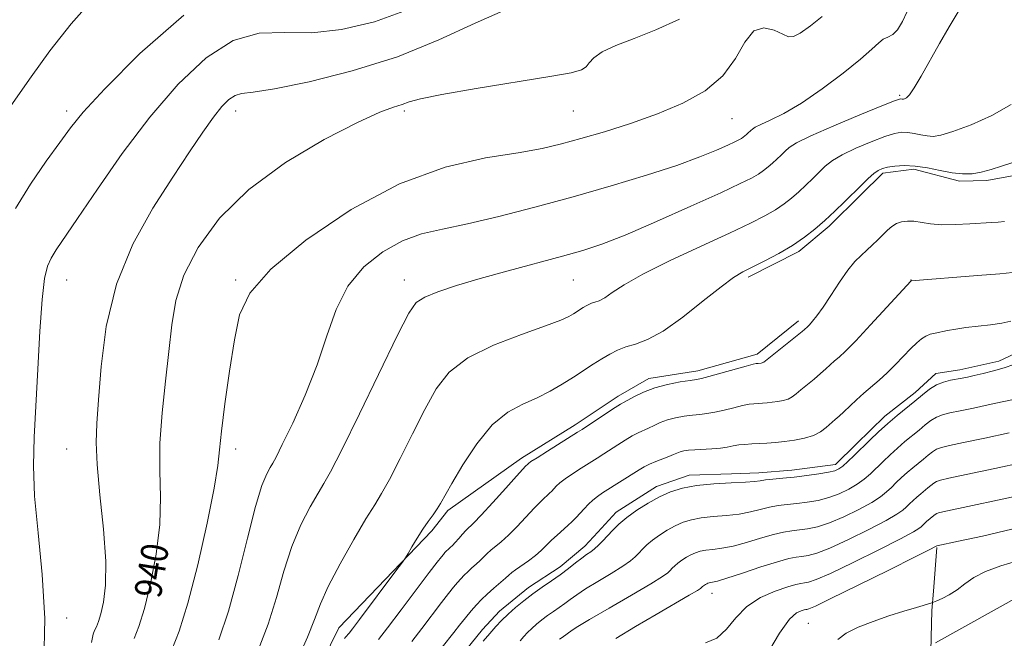
# Model space of a CAD drawing. Extents: x 2052300 to 2055200, y 342300 to 345200.
# Drawn here: x 2054036 to 2054328, y 343144 to 343327 of the extents above; entities that cross this region are included whole.
import ezdxf
from ezdxf.enums import TextEntityAlignment as Align

# ---------------------------------------------------------------- set-up
doc = ezdxf.new("R2010")
doc.units = 0
doc.header["$MEASUREMENT"] = 0
for name, color, linetype, lineweight in [('DTM HARD BREAKLINE', 7, 'Continuous', 0), ('DTM SPOT ELEVATION', 2, 'Continuous', 13), ('INDEX CONTOUR', 41, 'Continuous', 13), ('INDEX CONTOUR LABEL', 244, 'Continuous', 0), ('INTERMEDIATE CONTOUR', 44, 'Continuous', 0)]:
    doc.layers.add(name, color=color, linetype=linetype, lineweight=lineweight)
doc.styles.add('Style-ITALICS', font='ITALICS.shx')

msp = doc.modelspace()

# ---------------------------------------------------------------- linework, layer by layer
at = {"layer": 'DTM HARD BREAKLINE'}
for points in [[(2054251.74, 343250.82, 950.34), (2054266.77, 343258.46, 950.34), (2054275.75, 343265.91, 950.34), (2054285.14, 343275.16, 950.34), (2054291.68, 343281.64, 950.34), (2054300.83, 343282.82, 950.34), (2054314.37, 343279.21, 950.34), (2054322.42, 343279.46, 950.34), (2054337.58, 343282.17, 950.34), (2054345.56, 343285.1, 950.34), (2054355.23, 343292.13, 950.34), (2054362.59, 343293.25, 950.34), (2054365.75, 343292, 950.34)], [(2054115.88, 343117.01, 949.16), (2054130.54, 343147.06, 949.16), (2054158.08, 343175.75, 950.34), (2054162.85, 343181.73, 950.34), (2054184.68, 343197.23, 951.53), (2054200.54, 343207.14, 951.53), (2054213.31, 343215.6, 951.53), (2054222.35, 343220.81, 951.53), (2054236.85, 343223.06, 951.53), (2054254.41, 343228.08, 951.53), (2054266.69, 343237.87, 951.53)], [(2054166, 343137.78, 957.45), (2054173.15, 343146.51, 957.45), (2054178.14, 343152.03, 957.45), (2054186.68, 343159.01, 957.45), (2054196.14, 343165.12, 957.45), (2054203.36, 343171.17, 957.45), (2054207.28, 343175.32, 957.45), (2054212.71, 343181.3, 957.45), (2054224.59, 343188.83, 957.45), (2054234.34, 343192.27, 957.45), (2054246.85, 343192.66, 957.45), (2054254.9, 343192.91, 957.45), (2054264.72, 343193.67, 957.45), (2054277.64, 343195.42, 957.45), (2054283.75, 343201.42, 957.45), (2054292.25, 343209.74, 957.45), (2054301.23, 343216.73, 957.45), (2054307.34, 343222.29, 957.45), (2054314.47, 343223.41, 957.45), (2054326.03, 343226.01, 957.45), (2054334.2, 343229.84, 957.45)], [(2054299.57, 342833.62, 971.66), (2054302.29, 342848.87, 971.66), (2054305.01, 342863.66, 971.66), (2054308.63, 342878.49, 971.66), (2054312.62, 342896.01, 971.66), (2054316.1, 342907.71, 971.66), (2054319.25, 342923.42, 971.66), (2054320.84, 342940.07, 972.85), (2054320.61, 342957, 972.85), (2054318.58, 342966.3, 972.85), (2054314.17, 342981.31, 972.85), (2054310.67, 342995.47, 972.85), (2054308.07, 343009.2, 972.85), (2054306.97, 343025.66, 972.85), (2054305.42, 343058.61, 972.85), (2054305.18, 343068.93, 974.03), (2054304.48, 343095.2, 974.03), (2054304.13, 343108.12, 974.03), (2054305.8, 343136.2, 972.85), (2054306.21, 343152.16, 970.48), (2054306.69, 343157.92, 969.29), (2054307.65, 343170.84, 968.11)]]:
    msp.add_polyline3d(points, dxfattribs=at)
at = {"layer": 'DTM SPOT ELEVATION'}
for p in [(2054296.68, 343304.61, 945.8), (2054050, 343300, 933.56), (2054100, 343300, 938.57), (2054150, 343300, 940.29), (2054200, 343300, 940.93), (2054246.95, 343297.71, 942.89), (2054050, 343250, 936.88), (2054100, 343250, 941.78), (2054150, 343250, 945.37), (2054200, 343250, 946.93), (2054300, 343250, 953.97), (2054050, 343200, 937.14), (2054100, 343200, 942.56), (2054241.06, 343157.24, 964.67), (2054050, 343150, 936.43), (2054269.58, 343148.38, 969.05)]:
    msp.add_point(p, dxfattribs=at)
at = {"layer": 'INDEX CONTOUR'}
for points in [[(2054231.43, 343327.166, 940), (2054224.481, 343324.066, 940), (2054218.05, 343321.497, 940), (2054212.614, 343319.356, 940), (2054208.56, 343317.483, 940), (2054206.097, 343315.76, 940), (2054204.724, 343314.244, 940), (2054203.76, 343313.037, 940), (2054202.399, 343312.163, 940), (2054199.314, 343311.345, 940), (2054193.049, 343310.229, 940), (2054171.224, 343306.691, 940), (2054161.087, 343304.934, 940), (2054154.789, 343303.619, 940), (2054151.422, 343302.675, 940), (2054149.283, 343301.937, 940), (2054146.773, 343301.142, 940), (2054142.717, 343299.619, 940), (2054136.047, 343296.6, 940), (2054126.221, 343291.534, 940), (2054114.808, 343284.755, 940), (2054103.901, 343276.817, 940), (2054095.207, 343268.267, 940), (2054088.882, 343259.63, 940), (2054084.694, 343251.424, 940), (2054082.323, 343243.956, 940), (2054081.095, 343236.691, 940), (2054080.249, 343228.879, 940), (2054079.2159, 343220.033, 940), (2054078.195, 343210.692, 940), (2054077.579, 343201.656, 940), (2054077.592, 343193.475, 940), (2054077.794, 343185.693, 940), (2054077.574, 343177.609, 940), (2054076.499, 343168.823, 940), (2054074.826, 343160.163, 940), (2054072.99, 343152.762, 940), (2054071.345, 343147.456, 940), (2054069.9319, 343143.91, 940)], [(2054330.145, 343284.722, 950), (2054326.835, 343283.721, 950), (2054323.721, 343282.722, 950), (2054320.813, 343281.915, 950), (2054318.074, 343281.4579, 950), (2054315.289, 343281.387, 950), (2054312.199, 343281.7069, 950), (2054308.644, 343282.374, 950), (2054304.864, 343283.142, 950), (2054301.196, 343283.713, 950), (2054297.936, 343283.87, 950), (2054295.2, 343283.702, 950), (2054293.063, 343283.378, 950), (2054291.524, 343283.004, 950), (2054290.292, 343282.446, 950), (2054289.001, 343281.507, 950), (2054287.352, 343280.039, 950), (2054285.32, 343278.088, 950), (2054280.278, 343273.127, 950), (2054277.425, 343270.372, 950), (2054274.501, 343267.648, 950), (2054271.5631, 343265.075, 950), (2054268.439, 343262.623, 950), (2054264.903, 343260.2211, 950), (2054260.857, 343257.843, 950), (2054256.731, 343255.64, 950), (2054250.234, 343252.368, 950), (2054247.444, 343250.695, 950), (2054243.74, 343247.989, 950), (2054238.486, 343243.791, 950), (2054232.4249, 343239.008, 950), (2054226.645, 343234.89, 950), (2054221.9979, 343232.358, 950), (2054218.398, 343231.0281, 950), (2054215.524, 343230.19, 950), (2054213.07, 343229.249, 950), (2054210.794, 343228.081, 950), (2054208.468, 343226.68, 950), (2054205.906, 343225.047, 950), (2054200.0169, 343221.234, 950), (2054196.711, 343219.157, 950), (2054193.1369, 343217.088, 950), (2054189.255, 343215.143, 950), (2054185.049, 343213.287, 950), (2054180.598, 343210.869, 950), (2054176.002, 343207.088, 950), (2054171.424, 343201.519, 950), (2054167.271, 343195.25, 950), (2054164.009, 343189.744, 950), (2054160.668, 343183.852, 950), (2054159.654, 343182.221, 950), (2054158.445, 343180.509, 950), (2054157.004, 343178.526, 950), (2054155.403, 343176.2079, 950), (2054153.735, 343173.58, 950), (2054152.2051, 343171.03, 950), (2054151.044, 343169.038, 950), (2054150.312, 343167.812, 950), (2054149.387, 343166.486, 950), (2054147.476, 343163.9231, 950), (2054136.64, 343149.494, 950), (2054134.555, 343146.749, 950), (2054133.594, 343145.515, 950), (2054132.505, 343144.248, 950), (2054132.249, 343143.871, 950)], [(2054330.351, 343214.64, 960), (2054327.018, 343213.9, 960), (2054322.885, 343213.004, 960), (2054318.493, 343212.069, 960), (2054314.537, 343211.2529, 960), (2054311.538, 343210.654, 960), (2054309.324, 343210.115, 960), (2054307.543, 343209.42, 960), (2054305.89, 343208.399, 960), (2054304.212, 343207.088, 960), (2054302.402, 343205.571, 960), (2054298.216, 343202.1511, 960), (2054295.995, 343200.266, 960), (2054293.808, 343198.286, 960), (2054291.715, 343196.296, 960), (2054287.981, 343192.671, 960), (2054286.167, 343191.078, 960), (2054284.102, 343189.557, 960), (2054281.616, 343188.077, 960), (2054278.769, 343186.72, 960), (2054275.68, 343185.595, 960), (2054272.467, 343184.782, 960), (2054269.2609, 343184.226, 960), (2054266.191, 343183.843, 960), (2054263.351, 343183.541, 960), (2054260.6729, 343183.214, 960), (2054258.051, 343182.752, 960), (2054255.368, 343182.09, 960), (2054252.458, 343181.353, 960), (2054249.148, 343180.711, 960), (2054245.366, 343180.281, 960), (2054241.4599, 343179.961, 960), (2054237.879, 343179.596, 960), (2054234.948, 343179.05, 960), (2054232.484, 343178.273, 960), (2054230.177, 343177.232, 960), (2054227.803, 343175.925, 960), (2054225.482, 343174.459, 960), (2054223.418, 343172.969, 960), (2054221.764, 343171.57, 960), (2054220.455, 343170.288, 960), (2054219.373, 343169.132, 960), (2054218.338, 343168.062, 960), (2054216.921, 343166.865, 960), (2054214.632, 343165.281, 960), (2054211.2041, 343163.161, 960), (2054207.2609, 343160.796, 960), (2054203.651, 343158.586, 960), (2054201.008, 343156.835, 960), (2054199.1039, 343155.4529, 960), (2054197.498, 343154.255, 960), (2054195.833, 343153.08, 960), (2054194.092, 343151.885, 960), (2054192.342, 343150.65, 960), (2054190.6499, 343149.372, 960), (2054189.072, 343148.087, 960), (2054187.667, 343146.846, 960), (2054186.459, 343145.674, 960), (2054185.356, 343144.4959, 960), (2054184.238, 343143.211, 960)], [(2054331.925, 343167.025, 970), (2054326.606, 343165.356, 970), (2054322.091, 343163.768, 970), (2054318.642, 343161.963, 970), (2054315.963, 343160.064, 970), (2054313.624, 343158.295, 970), (2054311.314, 343156.846, 970), (2054309.215, 343155.757, 970), (2054307.63, 343155.029, 970), (2054306.69, 343154.6231, 970), (2054305.832, 343154.3259, 970), (2054301.607, 343153.096, 970), (2054297.863, 343151.969, 970), (2054293.45, 343150.564, 970), (2054288.763, 343148.948, 970), (2054284.344, 343147.22, 970), (2054280.771, 343145.4891, 970), (2054278.333, 343143.618, 970)]]:
    msp.add_polyline3d(points, dxfattribs=at)
at = {"layer": 'INTERMEDIATE CONTOUR'}
for points in [[(2054058.258, 343333.774, 932), (2054051.245, 343325.783, 932), (2054044.98, 343317.798, 932), (2054039.42, 343310.117, 932), (2054029.902, 343296.56, 932)], [(2054152.021, 343330.366, 936), (2054141.092, 343326.445, 936), (2054131.333, 343324.1111, 936), (2054122.564, 343323.1849, 936), (2054114.565, 343323.257, 936), (2054106.948, 343323.01, 936), (2054099.283, 343320.899, 936), (2054091.246, 343315.76, 936), (2054082.938, 343307.951, 936), (2054074.568, 343298.211, 936), (2054066.4171, 343287.405, 936), (2054059.075, 343276.911, 936), (2054053.205, 343268.234, 936), (2054046.843, 343258.885, 936), (2054045.3489, 343256.468, 936), (2054044.255, 343254.07, 936), (2054043.389, 343250.434, 936), (2054042.665, 343244.266, 936), (2054042.01, 343234.832, 936), (2054041.399, 343223.6181, 936), (2054040.818, 343212.666, 936), (2054040.305, 343203.433, 936), (2054040.089, 343195.029, 936), (2054040.453, 343185.977, 936), (2054041.516, 343175.156, 936), (2054042.75, 343162.868, 936), (2054043.469, 343149.769, 936), (2054043.203, 343136.606, 936)], [(2054180.081, 343330.096, 938), (2054170.917, 343325.978, 938), (2054160.155, 343321.026, 938), (2054147.893, 343316.0881, 938), (2054134.537, 343311.892, 938), (2054121.746, 343308.683, 938), (2054111.489, 343306.583, 938), (2054105.152, 343305.585, 938), (2054101.781, 343305.157, 938), (2054099.841, 343304.635, 938), (2054098.023, 343303.442, 938), (2054095.931, 343301.333, 938), (2054093.397, 343298.151, 938), (2054090.25, 343293.73, 938), (2054086.307, 343287.885, 938), (2054081.381, 343280.424, 938), (2054075.501, 343271.24, 938), (2054069.565, 343260.57, 938), (2054064.686, 343248.7339, 938), (2054061.678, 343236.242, 938), (2054060.149, 343224.352, 938), (2054059.405, 343214.511, 938), (2054058.902, 343207.56, 938), (2054058.69, 343201.904, 938), (2054058.968, 343195.346, 938), (2054059.816, 343186.371, 938), (2054060.838, 343176.218, 938), (2054061.515, 343166.81, 938), (2054061.472, 343159.661, 938), (2054060.895, 343154.642, 938), (2054060.111, 343151.214, 938), (2054059.3871, 343148.881, 938), (2054058.766, 343147.322, 938), (2054058.232, 343146.257, 938), (2054057.761, 343145.184, 938), (2054057.301, 343142.693, 938)], [(2054298.769, 343329.298, 944), (2054297.48, 343326.453, 944), (2054296.033, 343324.024, 944), (2054294.574, 343322.618, 944), (2054293.154, 343321.891, 944), (2054291.803, 343321.258, 944), (2054290.423, 343320.182, 944), (2054288.413, 343318.315, 944), (2054285.045, 343315.353, 944), (2054279.89, 343311.199, 944), (2054273.713, 343306.562, 944), (2054267.577, 343302.355, 944), (2054262.379, 343299.288, 944), (2054258.337, 343297.266, 944), (2054255.503, 343295.992, 944), (2054253.847, 343295.192, 944), (2054253.0139, 343294.677, 944), (2054252.569, 343294.281, 944), (2054251.708, 343293.442, 944), (2054251.251, 343293.017, 944), (2054250.7921, 343292.615, 944), (2054250.305, 343292.232, 944), (2054249.753, 343291.857, 944), (2054249.042, 343291.45, 944), (2054247.843, 343290.8571, 944), (2054245.768, 343289.893, 944), (2054242.438, 343288.412, 944), (2054237.509, 343286.411, 944), (2054230.644, 343283.924, 944), (2054221.688, 343281.013, 944), (2054211.198, 343277.846, 944), (2054199.913, 343274.616, 944), (2054188.568, 343271.523, 944), (2054177.894, 343268.779, 944), (2054168.619, 343266.602, 944), (2054161.2079, 343265.057, 944), (2054155.08, 343263.606, 944), (2054149.391, 343261.561, 944), (2054143.544, 343258.352, 944), (2054137.938, 343253.886, 944), (2054133.217, 343248.185, 944), (2054129.781, 343241.3079, 944), (2054127.044, 343233.453, 944), (2054124.1739, 343224.852, 944), (2054120.6109, 343215.898, 944), (2054116.89, 343207.636, 944), (2054113.817, 343201.268, 944), (2054111.966, 343197.59, 944), (2054110.967, 343195.759, 944), (2054110.2159, 343194.519, 944), (2054109.201, 343192.659, 944), (2054107.775, 343189.13, 944), (2054105.883, 343182.927, 944), (2054103.509, 343173.552, 944), (2054100.791, 343162.549, 944), (2054097.902, 343151.973, 944), (2054095.009, 343143.456, 944)], [(2054313.928, 343329.326, 946), (2054311.338, 343324.952, 946), (2054308.458, 343319.964, 946), (2054303.056, 343310.3191, 946), (2054300.983, 343306.8201, 946), (2054299.548, 343304.796, 946), (2054298.646, 343303.91, 946), (2054298.108, 343303.638, 946), (2054297.781, 343303.54, 946), (2054297.576, 343303.508, 946), (2054297.419, 343303.519, 946), (2054296.895, 343303.615, 946), (2054296.55, 343303.545, 946), (2054295.092, 343302.995, 946), (2054291.387, 343301.507, 946), (2054284.851, 343298.841, 946), (2054277.1019, 343295.611, 946), (2054270.307, 343292.65, 946), (2054266.093, 343290.581, 946), (2054263.917, 343289.202, 946), (2054262.6941, 343288.104, 946), (2054261.528, 343286.957, 946), (2054260.28, 343285.7519, 946), (2054259.001, 343284.56, 946), (2054257.716, 343283.435, 946), (2054256.35, 343282.362, 946), (2054254.803, 343281.312, 946), (2054252.811, 343280.172, 946), (2054249.452, 343278.509, 946), (2054243.638, 343275.808, 946), (2054234.831, 343271.814, 946), (2054224.675, 343267.3019, 946), (2054215.363, 343263.303, 946), (2054208.438, 343260.565, 946), (2054202.8331, 343258.69, 946), (2054196.833, 343256.997, 946), (2054180.661, 343252.672, 946), (2054172.386, 343250.392, 946), (2054165.385, 343248.33, 946), (2054159.904, 343246.522, 946), (2054156.0011, 343244.96, 946), (2054153.499, 343243.338, 946), (2054151.277, 343240.1649, 946), (2054147.975, 343233.652, 946), (2054136.674, 343210.422, 946), (2054131.411, 343199.718, 946), (2054128.113, 343193.263, 946), (2054126.14, 343189.745, 946), (2054124.405, 343186.907, 946), (2054122.076, 343182.904, 946), (2054119.342, 343177.56, 946), (2054116.65, 343171.116, 946), (2054114.31, 343163.831, 946), (2054112.086, 343156.048, 946), (2054109.606, 343148.128, 946), (2054106.619, 343140.433, 946)], [(2054084.674, 343328.387, 934), (2054071.582, 343317.039, 934), (2054061.2611, 343306.605, 934), (2054054.887, 343299.65, 934), (2054051.107, 343295.045, 934), (2054047.938, 343290.734, 934), (2054043.858, 343285.113, 934), (2054039.204, 343278.377, 934), (2054034.777, 343271.169, 934)], [(2054273.733, 343327.959, 942), (2054270.192, 343325.246, 942), (2054267.142, 343323.092, 942), (2054265.155, 343322.012, 942), (2054263.708, 343321.95, 942), (2054262.002, 343322.707, 942), (2054259.466, 343323.928, 942), (2054256.425, 343324.637, 942), (2054253.432, 343323.704, 942), (2054250.817, 343320.393, 942), (2054248.025, 343315.553, 942), (2054244.277, 343310.429, 942), (2054238.997, 343306.019, 942), (2054232.399, 343302.343, 942), (2054224.8999, 343299.179, 942), (2054216.954, 343296.349, 942), (2054209.187, 343293.879, 942), (2054202.264, 343291.839, 942), (2054196.494, 343290.253, 942), (2054190.772, 343288.941, 942), (2054183.634, 343287.676, 942), (2054173.966, 343286.0999, 942), (2054162.047, 343283.351, 942), (2054148.502, 343278.438, 942), (2054134.182, 343270.829, 942), (2054120.82, 343261.823, 942), (2054110.376, 343253.1779, 942), (2054104.196, 343246.106, 942), (2054101.188, 343239.64, 942), (2054099.65, 343232.265, 942), (2054098.21, 343223.049, 942), (2054096.828, 343213.378, 942), (2054095.795, 343205.222, 942), (2054095.251, 343199.764, 942), (2054094.736, 343195.067, 942), (2054093.634, 343188.4071, 942), (2054091.525, 343177.985, 942), (2054088.758, 343165.684, 942), (2054085.87, 343154.309, 942), (2054083.303, 343146.031, 942), (2054081.099, 343140.498, 942)], [(2054329.615, 343301.973, 948), (2054323.962, 343298.677, 948), (2054317.769, 343295.915, 948), (2054312.385, 343293.918, 948), (2054308.794, 343292.837, 948), (2054306.5411, 343292.49, 948), (2054304.809, 343292.6131, 948), (2054302.947, 343292.963, 948), (2054300.967, 343293.365, 948), (2054299.046, 343293.664, 948), (2054297.243, 343293.707, 948), (2054295.146, 343293.348, 948), (2054292.225, 343292.443, 948), (2054288.188, 343290.923, 948), (2054283.697, 343289.029, 948), (2054279.654, 343287.079, 948), (2054276.723, 343285.31, 948), (2054274.618, 343283.6451, 948), (2054272.819, 343281.926, 948), (2054270.903, 343280.042, 948), (2054268.853, 343278.062, 948), (2054266.751, 343276.1039, 948), (2054264.639, 343274.255, 948), (2054262.395, 343272.493, 948), (2054259.853, 343270.7659, 948), (2054256.757, 343268.973, 948), (2054252.476, 343266.798, 948), (2054246.287, 343263.873, 948), (2054237.895, 343260.009, 948), (2054228.723, 343255.725, 948), (2054220.625, 343251.718, 948), (2054215.008, 343248.553, 948), (2054211.501, 343246.259, 948), (2054209.287, 343244.734, 948), (2054207.667, 343243.851, 948), (2054206.412, 343243.388, 948), (2054205.41, 343243.095, 948), (2054204.555, 343242.768, 948), (2054203.7621, 343242.361, 948), (2054202.9509, 343241.872, 948), (2054200.006, 343239.974, 948), (2054198.688, 343239.196, 948), (2054196.282, 343238.099, 948), (2054191.78, 343236.4, 948), (2054184.659, 343233.894, 948), (2054176.3439, 343230.674, 948), (2054168.744, 343226.913, 948), (2054163.274, 343222.6919, 948), (2054159.375, 343217.74, 948), (2054155.992, 343211.698, 948), (2054152.335, 343204.485, 948), (2054148.671, 343197.137, 948), (2054145.533, 343190.97, 948), (2054143.23, 343186.802, 948), (2054141.184, 343183.465, 948), (2054138.594, 343179.294, 948), (2054134.95, 343173.149, 948), (2054130.909, 343165.99, 948), (2054127.417, 343159.305, 948), (2054125.11, 343154.111, 948), (2054123.381, 343149.547, 948), (2054121.309, 343144.282, 948), (2054118.228, 343137.41, 948)], [(2054327.671, 343267.309, 952), (2054325.828, 343267.115, 952), (2054323.837, 343266.976, 952), (2054317.439, 343266.5711, 952), (2054313.189, 343266.3729, 952), (2054309.109, 343266.366, 952), (2054305.752, 343266.641, 952), (2054300.848, 343267.378, 952), (2054298.922, 343267.452, 952), (2054297.2251, 343267.226, 952), (2054295.721, 343266.692, 952), (2054294.362, 343265.847, 952), (2054293.051, 343264.735, 952), (2054291.678, 343263.4041, 952), (2054290.162, 343261.9131, 952), (2054288.54, 343260.347, 952), (2054286.877, 343258.7969, 952), (2054285.201, 343257.2711, 952), (2054283.395, 343255.434, 952), (2054281.302, 343252.868, 952), (2054278.848, 343249.35, 952), (2054276.291, 343245.45, 952), (2054273.971, 343241.935, 952), (2054272.156, 343239.4019, 952), (2054270.8349, 343237.765, 952), (2054269.926, 343236.768, 952), (2054269.3411, 343236.177, 952), (2054268.4309, 343235.36, 952), (2054267.745, 343234.783, 952), (2054266.273, 343233.584, 952), (2054256.456, 343225.715, 952), (2054256.164, 343225.5429, 952), (2054255.887, 343225.458, 952), (2054255.579, 343225.4, 952), (2054254.717, 343225.3099, 952), (2054254.472, 343225.295, 952), (2054254.147, 343225.255, 952), (2054253.257, 343225.048, 952), (2054251.222, 343224.501, 952), (2054243.686, 343222.385, 952), (2054240.173, 343221.412, 952), (2054237.986, 343220.8501, 952), (2054236.465, 343220.5529, 952), (2054234.591, 343220.275, 952), (2054231.622, 343219.807, 952), (2054227.923, 343219.087, 952), (2054224.14, 343218.09, 952), (2054220.823, 343216.839, 952), (2054218.157, 343215.553, 952), (2054215.027, 343213.834, 952), (2054213.968, 343213.223, 952), (2054212.375, 343212.222, 952), (2054209.811, 343210.552, 952), (2054202.585, 343205.79, 952), (2054201.213, 343204.911, 952), (2054192.388, 343199.381, 952), (2054189.267, 343197.407, 952), (2054187.462, 343196.235, 952), (2054186.711, 343195.709, 952), (2054186.494, 343195.515, 952), (2054185.87, 343194.893, 952), (2054185.068, 343194.033, 952), (2054183.191, 343191.956, 952), (2054179.969, 343188.3589, 952), (2054176.153, 343184.121, 952), (2054172.749, 343180.4189, 952), (2054170.507, 343178.118, 952), (2054168.172, 343175.899, 952), (2054167.134, 343174.76, 952), (2054166.049, 343173.496, 952), (2054165.034, 343172.334, 952), (2054164.18, 343171.446, 952), (2054163.479, 343170.79, 952), (2054162.902, 343170.269, 952), (2054162.413, 343169.795, 952), (2054161.967, 343169.318, 952), (2054161.514, 343168.7979, 952), (2054160.921, 343168.077, 952), (2054159.713, 343166.524, 952), (2054157.334, 343163.391, 952), (2054149.029, 343152.3689, 952), (2054145.016, 343147.085, 952), (2054142.293, 343143.576, 952)], [(2054330.056, 343252.17, 954), (2054326.261, 343251.826, 954), (2054319.652, 343251.29, 954), (2054300.065, 343249.755, 954), (2054299.93, 343249.616, 954), (2054292.87, 343241.917, 954), (2054288.037, 343236.687, 954), (2054283.628, 343232.0079, 954), (2054280.602, 343228.951, 954), (2054278.707, 343227.188, 954), (2054277.388, 343226.0409, 954), (2054274.8131, 343223.705, 954), (2054273.206, 343222.29, 954), (2054271.273, 343220.67, 954), (2054267.4191, 343217.49, 954), (2054266.012, 343216.2911, 954), (2054264.84, 343215.395, 954), (2054263.629, 343214.7491, 954), (2054262.173, 343214.3, 954), (2054260.5551, 343213.998, 954), (2054258.927, 343213.792, 954), (2054257.414, 343213.639, 954), (2054256.025, 343213.525, 954), (2054253.489, 343213.364, 954), (2054252.04, 343213.198, 954), (2054250.11, 343212.832, 954), (2054247.536, 343212.204, 954), (2054244.639, 343211.47, 954), (2054241.858, 343210.837, 954), (2054239.51, 343210.451, 954), (2054237.414, 343210.228, 954), (2054235.264, 343210.022, 954), (2054232.846, 343209.709, 954), (2054230.306, 343209.247, 954), (2054227.883, 343208.615, 954), (2054225.761, 343207.815, 954), (2054223.919, 343206.947, 954), (2054222.284, 343206.133, 954), (2054219.213, 343204.746, 954), (2054217.454, 343203.848, 954), (2054215.384, 343202.626, 954), (2054213.157, 343201.211, 954), (2054209.018, 343198.525, 954), (2054207.074, 343197.287, 954), (2054202.368, 343194.324, 954), (2054199.774, 343192.654, 954), (2054197.538, 343191.13, 954), (2054195.968, 343189.919, 954), (2054194.939, 343188.978, 954), (2054193.587, 343187.544, 954), (2054192.9549, 343186.8999, 954), (2054192.244, 343186.225, 954), (2054191.3621, 343185.426, 954), (2054190.138, 343184.268, 954), (2054188.384, 343182.478, 954), (2054183.332, 343177.051, 954), (2054180.754, 343174.431, 954), (2054178.607, 343172.504, 954), (2054175.543, 343170.0749, 954), (2054174.459, 343169.075, 954), (2054173.487, 343168.0671, 954), (2054172.455, 343167.018, 954), (2054171.245, 343165.906, 954), (2054169.949, 343164.77, 954), (2054168.711, 343163.665, 954), (2054167.633, 343162.619, 954), (2054166.65, 343161.568, 954), (2054165.6519, 343160.423, 954), (2054164.511, 343159.056, 954), (2054163.02, 343157.195, 954), (2054160.951, 343154.526, 954), (2054155.1, 343146.835, 954), (2054152.133, 343142.995, 954)], [(2054329.54, 343237.837, 956), (2054326.9161, 343237.23, 956), (2054323.542, 343236.735, 956), (2054316.239, 343235.92, 956), (2054313.265, 343235.48, 956), (2054310.855, 343235.034, 956), (2054307.186, 343234.298, 956), (2054305.713, 343233.931, 956), (2054304.381, 343233.404, 956), (2054303.0959, 343232.593, 956), (2054301.693, 343231.389, 956), (2054299.987, 343229.686, 956), (2054295.45, 343224.937, 956), (2054292.965, 343222.476, 956), (2054290.57, 343220.311, 956), (2054286.05, 343216.463, 956), (2054283.889, 343214.51, 956), (2054280.14, 343210.995, 956), (2054278.7269, 343209.7271, 956), (2054277.508, 343208.668, 956), (2054274.915, 343206.354, 956), (2054273.224, 343205.075, 956), (2054271.093, 343203.954, 956), (2054268.459, 343203.142, 956), (2054265.53, 343202.595, 956), (2054262.585, 343202.223, 956), (2054259.847, 343201.946, 956), (2054257.332, 343201.739, 956), (2054255.0031, 343201.588, 956), (2054252.831, 343201.474, 956), (2054250.8241, 343201.349, 956), (2054248.998, 343201.162, 956), (2054247.324, 343200.88, 956), (2054245.591, 343200.556, 956), (2054243.543, 343200.262, 956), (2054241.034, 343200.052, 956), (2054235.937, 343199.769, 956), (2054234.07, 343199.611, 956), (2054232.6899, 343199.407, 956), (2054231.626, 343199.14, 956), (2054230.699, 343198.791, 956), (2054229.681, 343198.34, 956), (2054228.331, 343197.764, 956), (2054224.458, 343196.27, 956), (2054222.533, 343195.474, 956), (2054220.958, 343194.7, 956), (2054219.48, 343193.83, 956), (2054208.684, 343186.968, 956), (2054207.16, 343185.928, 956), (2054205.809, 343184.854, 956), (2054204.4741, 343183.6019, 956), (2054203.166, 343182.247, 956), (2054200.799, 343179.701, 956), (2054199.655, 343178.535, 956), (2054198.369, 343177.314, 956), (2054195.207, 343174.503, 956), (2054193.578, 343173, 956), (2054190.512, 343169.981, 956), (2054188.759, 343168.443, 956), (2054186.706, 343166.89, 956), (2054182.913, 343164.251, 956), (2054181.784, 343163.39, 956), (2054180.924, 343162.639, 956), (2054179.876, 343161.7011, 956), (2054176.419, 343158.75, 956), (2054174.52, 343157.061, 956), (2054172.854, 343155.444, 956), (2054171.333, 343153.819, 956), (2054169.79, 343152.047, 956), (2054168.101, 343150.036, 956), (2054166.326, 343147.865, 956), (2054164.569, 343145.662, 956), (2054161.171, 343141.301, 956)], [(2054330.412, 343224.999, 958), (2054327.547, 343223.99, 958), (2054324.43, 343223.075, 958), (2054321.349, 343222.305, 958), (2054318.688, 343221.699, 958), (2054316.698, 343221.261, 958), (2054315.118, 343220.9331, 958), (2054311.702, 343220.301, 958), (2054309.637, 343219.779, 958), (2054307.517, 343218.934, 958), (2054305.455, 343217.661, 958), (2054303.364, 343216.027, 958), (2054301.108, 343214.1361, 958), (2054295.889, 343209.872, 958), (2054293.12, 343207.523, 958), (2054290.394, 343205.054, 958), (2054287.785, 343202.573, 958), (2054283.187, 343198.083, 958), (2054281.325, 343196.296, 958), (2054279.832, 343194.94, 958), (2054278.672, 343194.06, 958), (2054277.413, 343193.505, 958), (2054275.528, 343193.072, 958), (2054272.661, 343192.605, 958), (2054269.135, 343192.121, 958), (2054265.443, 343191.68, 958), (2054262.025, 343191.329, 958), (2054259.108, 343191.052, 958), (2054256.863, 343190.818, 958), (2054255.282, 343190.603, 958), (2054253.625, 343190.3961, 958), (2054250.972, 343190.195, 958), (2054246.725, 343189.98, 958), (2054241.57, 343189.671, 958), (2054236.516, 343189.1701, 958), (2054232.331, 343188.3911, 958), (2054228.812, 343187.2801, 958), (2054225.517, 343185.794, 958), (2054222.126, 343183.927, 958), (2054218.81, 343181.833, 958), (2054215.863, 343179.706, 958), (2054213.5, 343177.707, 958), (2054211.631, 343175.877, 958), (2054208.718, 343172.761, 958), (2054207.469, 343171.496, 958), (2054206.304, 343170.442, 958), (2054205.169, 343169.574, 958), (2054203.941, 343168.718, 958), (2054202.479, 343167.665, 958), (2054200.675, 343166.262, 958), (2054198.545, 343164.585, 958), (2054196.14, 343162.769, 958), (2054193.518, 343160.919, 958), (2054190.777, 343159.037, 958), (2054188.022, 343157.093, 958), (2054185.356, 343155.08, 958), (2054182.8731, 343153.057, 958), (2054180.659, 343151.103, 958), (2054178.757, 343149.257, 958), (2054177.0211, 343147.401, 958), (2054175.259, 343145.379, 958), (2054173.344, 343143.103, 958)], [(2054329.073, 343204.747, 962), (2054321.868, 343203.204, 962), (2054315.521, 343201.865, 962), (2054311.374, 343201.007, 962), (2054309.01, 343200.451, 962), (2054307.57, 343199.905, 962), (2054306.324, 343199.137, 962), (2054305.06, 343198.149, 962), (2054303.696, 343197.006, 962), (2054300.5419, 343194.429, 962), (2054298.869, 343193.009, 962), (2054297.221, 343191.517, 962), (2054295.645, 343190.018, 962), (2054294.18, 343188.589, 962), (2054292.775, 343187.259, 962), (2054291.0091, 343185.86, 962), (2054288.371, 343184.175, 962), (2054284.5601, 343182.095, 962), (2054280.126, 343179.935, 962), (2054275.832, 343178.118, 962), (2054272.274, 343176.959, 962), (2054269.387, 343176.332, 962), (2054266.9399, 343176.006, 962), (2054264.677, 343175.753, 962), (2054262.239, 343175.376, 962), (2054259.239, 343174.685, 962), (2054255.454, 343173.577, 962), (2054251.292, 343172.3101, 962), (2054247.324, 343171.227, 962), (2054244.008, 343170.582, 962), (2054241.349, 343170.252, 962), (2054239.241, 343170.022, 962), (2054237.566, 343169.71, 962), (2054236.157, 343169.265, 962), (2054234.838, 343168.67, 962), (2054233.481, 343167.923, 962), (2054232.153, 343167.085, 962), (2054230.974, 343166.233, 962), (2054230.028, 343165.4329, 962), (2054229.28, 343164.7, 962), (2054228.6611, 343164.039, 962), (2054227.958, 343163.364, 962), (2054226.373, 343162.2339, 962), (2054222.96, 343160.12, 962), (2054217.2381, 343156.748, 962), (2054210.581, 343152.874, 962), (2054204.824, 343149.508, 962), (2054201.341, 343147.408, 962), (2054199.663, 343146.322, 962), (2054198.147, 343145.241, 962), (2054196.663, 343144.208, 962), (2054195.943, 343143.664, 962)], [(2054349.413, 343199.54, 964), (2054324.837, 343194.252, 964), (2054316.3231, 343192.437, 964), (2054311.156, 343191.348, 964), (2054308.69, 343190.785, 964), (2054307.596, 343190.391, 964), (2054306.7581, 343189.874, 964), (2054305.908, 343189.21, 964), (2054304.99, 343188.441, 964), (2054302.869, 343186.708, 964), (2054301.743, 343185.753, 964), (2054300.635, 343184.749, 964), (2054299.574, 343183.741, 964), (2054298.589, 343182.779, 964), (2054297.568, 343181.847, 964), (2054295.851, 343180.642, 964), (2054292.64, 343178.793, 964), (2054287.504, 343176.112, 964), (2054281.483, 343173.15, 964), (2054275.983, 343170.641, 964), (2054272.08, 343169.136, 964), (2054269.513, 343168.438, 964), (2054267.689, 343168.169, 964), (2054266.004, 343167.965, 964), (2054263.804, 343167.539, 964), (2054260.428, 343166.618, 964), (2054255.54, 343165.065, 964), (2054250.125, 343163.266, 964), (2054245.5, 343161.743, 964), (2054242.65, 343160.882, 964), (2054241.239, 343160.5419, 964), (2054240.604, 343160.447, 964), (2054240.1829, 343160.369, 964), (2054239.83, 343160.258, 964), (2054239.499, 343160.108, 964), (2054239.158, 343159.921, 964), (2054238.825, 343159.71, 964), (2054238.529, 343159.497, 964), (2054238.292, 343159.296, 964), (2054237.949, 343158.946, 964), (2054237.692, 343158.73, 964), (2054236.729, 343158.1219, 964), (2054234.339, 343156.7111, 964), (2054224.4849, 343150.986, 964), (2054218.453, 343147.434, 964), (2054212.622, 343143.846, 964)], [(2054334.385, 343186.68, 966), (2054309.45, 343181.368, 966), (2054308.184, 343181.0801, 966), (2054307.622, 343180.877, 966), (2054307.192, 343180.612, 966), (2054306.756, 343180.271, 966), (2054304.618, 343178.496, 966), (2054304.049, 343177.981, 966), (2054302.998, 343176.969, 966), (2054302.362, 343176.435, 966), (2054300.694, 343175.424, 966), (2054296.91, 343173.41, 966), (2054290.448, 343170.129, 966), (2054282.839, 343166.365, 966), (2054276.135, 343163.164, 966), (2054271.886, 343161.312, 966), (2054269.639, 343160.544, 966), (2054268.438, 343160.332, 966), (2054267.399, 343160.201, 966), (2054265.923, 343159.893, 966), (2054263.484, 343159.199, 966), (2054259.785, 343157.933, 966), (2054255.453, 343156, 966), (2054251.349, 343153.326, 966), (2054248.0909, 343149.98, 966), (2054245.344, 343146.605, 966), (2054242.533, 343143.985, 966), (2054239.148, 343142.599, 966)], [(2054329.876, 343176.25, 968), (2054321.192, 343174.218, 968), (2054314.082, 343172.7091, 968), (2054307.626, 343171.3491, 968), (2054307.481, 343171.229, 968), (2054307.21, 343171.075, 968), (2054305.569, 343170.2381, 968), (2054301.194, 343168.042, 968), (2054293.3969, 343164.151, 968), (2054284.1961, 343159.58, 968), (2054276.286, 343155.687, 968), (2054271.692, 343153.489, 968), (2054269.765, 343152.6501, 968), (2054269.187, 343152.494, 968), (2054268.829, 343152.45, 968), (2054268.321, 343152.343, 968), (2054267.481, 343152.1039, 968), (2054266.125, 343151.497, 968), (2054264.052, 343149.63, 968), (2054261.062, 343145.448, 968), (2054256.958, 343138.473, 968)], [(2054333.312, 343157.083, 972), (2054307.245, 343142.653, 972)]]:
    msp.add_polyline3d(points, dxfattribs=at)

# ---------------------------------------------------------------- texts
at = {"layer": 'INDEX CONTOUR LABEL', "style": 'Style-ITALICS', "width": 0.875}
msp.add_text('940', height=8, rotation=80.900001, dxfattribs=at).set_placement((2054073.844, 343156.204, 940), align=Align.MIDDLE_LEFT)

doc.saveas('drawing.dxf')
